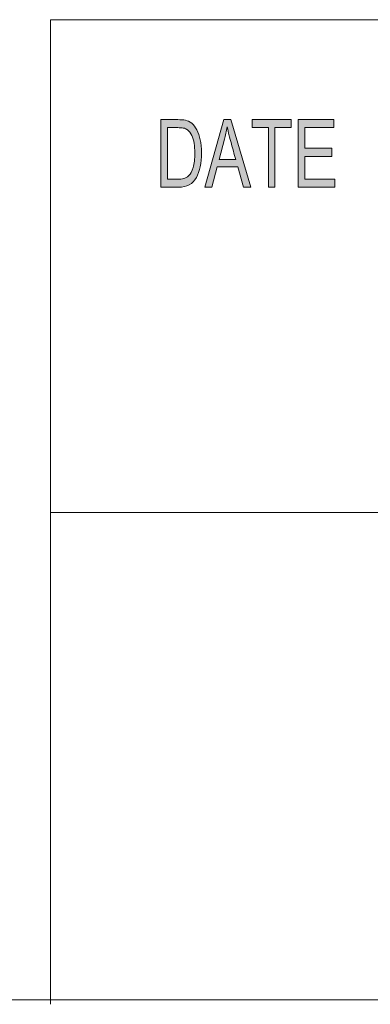
# Model space of a CAD drawing. Units: millimetres. Extents: x 12 to 408, y 12 to 361.
# Drawn here: x 222 to 235, y 12 to 48 of the extents above; entities that cross this region are included whole.
import ezdxf

# ---------------------------------------------------------------- set-up
doc = ezdxf.new("R2010")
doc.units = ezdxf.units.MM
doc.header["$MEASUREMENT"] = 0
doc.layers.add('_U+B808_U+C774_U+C5B4 1', color=7, linetype='Continuous')

# ---------------------------------------------------------------- blocks, each defined once
blk = doc.blocks.new('block 4')
at = {"layer": '_U+B808_U+C774_U+C5B4 1', "true_color": 0x231f20}
h = blk.add_hatch(color=250, dxfattribs=at)
h.dxf.hatch_style = 2
edge = h.paths.add_edge_path()
edge.add_spline(control_points=[(226.914, 44.625), (226.914, 44.625), (227.543, 44.625), (227.543, 44.625), (227.653, 44.625), (227.748, 44.617), (227.827, 44.602), (227.907, 44.587), (227.983, 44.549), (228.056, 44.489), (228.128, 44.429), (228.192, 44.347), (228.246, 44.242), (228.3, 44.137), (228.343, 44.017), (228.374, 43.881), (228.405, 43.744), (228.42, 43.579), (228.42, 43.386), (228.42, 43.016), (228.357, 42.713), (228.229, 42.475), (228.101, 42.238), (227.882, 42.119), (227.57, 42.119), (227.57, 42.119), (226.914, 42.119), (226.914, 42.119), (226.914, 42.119), (226.914, 44.625), (226.914, 44.625)], knot_values=[0, 0, 0, 0, 1, 1, 1, 2, 2, 2, 3, 3, 3, 4, 4, 4, 5, 5, 5, 6, 6, 6, 7, 7, 7, 8, 8, 8, 9, 9, 9, 10, 10, 10, 10], degree=3, periodic=1)
edge = h.paths.add_edge_path()
edge.add_spline(control_points=[(227.155, 42.416), (227.155, 42.416), (227.545, 42.416), (227.545, 42.416), (227.625, 42.416), (227.696, 42.423), (227.758, 42.437), (227.821, 42.451), (227.884, 42.488), (227.949, 42.548), (228.013, 42.608), (228.066, 42.708), (228.108, 42.845), (228.151, 42.983), (228.172, 43.166), (228.172, 43.392), (228.172, 43.518), (228.164, 43.635), (228.148, 43.744), (228.131, 43.853), (228.102, 43.952), (228.058, 44.041), (228.015, 44.131), (227.965, 44.196), (227.908, 44.238), (227.852, 44.279), (227.797, 44.305), (227.744, 44.314), (227.69, 44.323), (227.622, 44.328), (227.538, 44.328), (227.538, 44.328), (227.155, 44.328), (227.155, 44.328), (227.155, 44.328), (227.155, 42.416), (227.155, 42.416)], knot_values=[0, 0, 0, 0, 1, 1, 1, 2, 2, 2, 3, 3, 3, 4, 4, 4, 5, 5, 5, 6, 6, 6, 7, 7, 7, 8, 8, 8, 9, 9, 9, 10, 10, 10, 11, 11, 11, 12, 12, 12, 12], degree=3, periodic=1)
h.paths.add_polyline_path([(230.249, 42.119), (229.977, 42.119), (229.763, 42.881), (229.002, 42.881), (228.8, 42.119), (228.546, 42.119), (229.246, 44.625), (229.505, 44.625)])
edge = h.paths.add_edge_path()
edge.add_spline(control_points=[(229.689, 43.145), (229.54, 43.687), (229.456, 43.995), (229.437, 44.069), (229.418, 44.142), (229.397, 44.24), (229.374, 44.363), (229.374, 44.363), (229.367, 44.363), (229.367, 44.363), (229.344, 44.195), (229.313, 44.039), (229.274, 43.895), (229.274, 43.895), (229.07, 43.145), (229.07, 43.145), (229.07, 43.145), (229.689, 43.145), (229.689, 43.145)], knot_values=[0, 0, 0, 0, 1, 1, 1, 2, 2, 2, 3, 3, 3, 4, 4, 4, 5, 5, 5, 6, 6, 6, 6], degree=3, periodic=1)
h.paths.add_polyline_path([(231.746, 44.328), (231.143, 44.328), (231.143, 42.119), (230.9, 42.119), (230.9, 44.328), (230.302, 44.328), (230.302, 44.625), (231.746, 44.625)])
h.paths.add_polyline_path([(233.365, 42.119), (232.003, 42.119), (232.003, 44.625), (233.322, 44.625), (233.322, 44.328), (232.244, 44.328), (232.244, 43.562), (233.253, 43.562), (233.253, 43.264), (232.244, 43.264), (232.244, 42.416), (233.365, 42.416)])
at = {"layer": '_U+B808_U+C774_U+C5B4 1', "color": 250, "lineweight": 18, "true_color": 0x231f20}
for points in [[(222.828, 48.331), (222.828, 11.825)], [(222.828, 48.331), (408.15, 48.331)], [(222.828, 30.06), (408.15, 30.06)]]:
    blk.add_lwpolyline(points, dxfattribs=at)
at = {"layer": '_U+B808_U+C774_U+C5B4 1', "lineweight": 0}
for points in [[(230.249, 42.119), (229.977, 42.119), (229.763, 42.881), (229.002, 42.881), (228.8, 42.119), (228.546, 42.119), (229.246, 44.625), (229.505, 44.625), (230.249, 42.119)], [(231.746, 44.328), (231.143, 44.328), (231.143, 42.119), (230.9, 42.119), (230.9, 44.328), (230.302, 44.328), (230.302, 44.625), (231.746, 44.625), (231.746, 44.328)], [(233.365, 42.119), (232.003, 42.119), (232.003, 44.625), (233.322, 44.625), (233.322, 44.328), (232.244, 44.328), (232.244, 43.562), (233.253, 43.562), (233.253, 43.264), (232.244, 43.264), (232.244, 42.416), (233.365, 42.416), (233.365, 42.119)]]:
    blk.add_lwpolyline(points, dxfattribs=at)
for points, knots in [([(226.914, 44.625), (226.914, 44.625), (227.543, 44.625), (227.543, 44.625), (227.653, 44.625), (227.748, 44.617), (227.827, 44.602), (227.907, 44.587), (227.983, 44.549), (228.056, 44.489), (228.128, 44.429), (228.192, 44.347), (228.246, 44.242), (228.3, 44.137), (228.343, 44.017), (228.374, 43.881), (228.405, 43.744), (228.42, 43.579), (228.42, 43.386), (228.42, 43.016), (228.357, 42.713), (228.229, 42.475), (228.101, 42.238), (227.882, 42.119), (227.57, 42.119), (227.57, 42.119), (226.914, 42.119), (226.914, 42.119), (226.914, 42.119), (226.914, 44.625), (226.914, 44.625)], [0, 0, 0, 0, 1, 1, 1, 2, 2, 2, 3, 3, 3, 4, 4, 4, 5, 5, 5, 6, 6, 6, 7, 7, 7, 8, 8, 8, 9, 9, 9, 10, 10, 10, 10]), ([(227.155, 42.416), (227.155, 42.416), (227.545, 42.416), (227.545, 42.416), (227.625, 42.416), (227.696, 42.423), (227.758, 42.437), (227.821, 42.451), (227.884, 42.488), (227.949, 42.548), (228.013, 42.608), (228.066, 42.708), (228.108, 42.845), (228.151, 42.983), (228.172, 43.166), (228.172, 43.392), (228.172, 43.518), (228.164, 43.635), (228.148, 43.744), (228.131, 43.853), (228.102, 43.952), (228.058, 44.041), (228.015, 44.131), (227.965, 44.196), (227.908, 44.238), (227.852, 44.279), (227.797, 44.305), (227.744, 44.314), (227.69, 44.323), (227.622, 44.328), (227.538, 44.328), (227.538, 44.328), (227.155, 44.328), (227.155, 44.328), (227.155, 44.328), (227.155, 42.416), (227.155, 42.416)], [0, 0, 0, 0, 1, 1, 1, 2, 2, 2, 3, 3, 3, 4, 4, 4, 5, 5, 5, 6, 6, 6, 7, 7, 7, 8, 8, 8, 9, 9, 9, 10, 10, 10, 11, 11, 11, 12, 12, 12, 12]), ([(229.689, 43.145), (229.54, 43.687), (229.456, 43.995), (229.437, 44.069), (229.418, 44.142), (229.397, 44.24), (229.374, 44.363), (229.374, 44.363), (229.367, 44.363), (229.367, 44.363), (229.344, 44.195), (229.313, 44.039), (229.274, 43.895), (229.274, 43.895), (229.07, 43.145), (229.07, 43.145), (229.07, 43.145), (229.689, 43.145), (229.689, 43.145)], [0, 0, 0, 0, 1, 1, 1, 2, 2, 2, 3, 3, 3, 4, 4, 4, 5, 5, 5, 6, 6, 6, 6])]:
    blk.add_open_spline(points, degree=3, knots=knots, dxfattribs=at)
blk = doc.blocks.new('block 3')
at = {"layer": '_U+B808_U+C774_U+C5B4 1'}
blk.add_blockref('block 4', (0, 0), dxfattribs=at)
blk = doc.blocks.new('block 2')
at = {"layer": '_U+B808_U+C774_U+C5B4 1'}
blk.add_blockref('block 3', (0, 0), dxfattribs=at)

msp = doc.modelspace()

# ---------------------------------------------------------------- linework, layer by layer
at = {"layer": '_U+B808_U+C774_U+C5B4 1', "color": 7, "lineweight": 18, "true_color": 0xffffff}
msp.add_lwpolyline([(11.994, 11.994), (407.987, 11.994)], dxfattribs=at)

# ---------------------------------------------------------------- block references
at = {"layer": '_U+B808_U+C774_U+C5B4 1'}
msp.add_blockref('block 2', (0, 0), dxfattribs=at)

doc.saveas('drawing.dxf')
